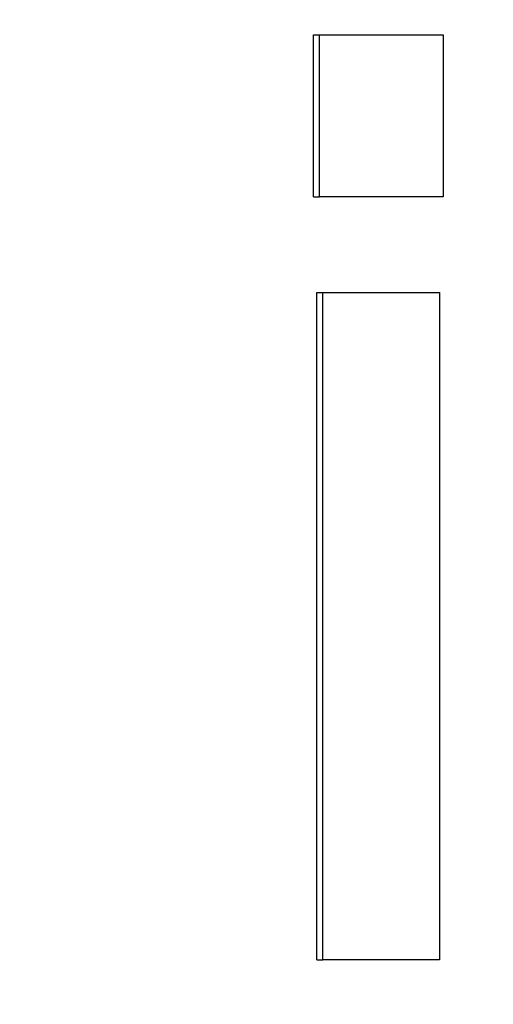
# Model space of a CAD drawing. Units: inches. Extents: x 23 to 250, y 12 to 170.
# Drawn here: x 111 to 111, y 152 to 152 of the extents above; entities that cross this region are included whole.
import ezdxf

# ---------------------------------------------------------------- set-up
doc = ezdxf.new("R2010")
doc.units = ezdxf.units.IN
doc.header["$LTSCALE"] = 16
doc.header["$MEASUREMENT"] = 0
doc.layers.add('Dimensions(ANSI)', color=7, linetype='Continuous', lineweight=18)
doc.layers.add('Visible Edges(ANSI)', color=7, linetype='Continuous', lineweight=25)
doc.styles.add('MESTEK', font='arial.ttf')
doc.dimstyles.new('MESTEK FRACTIONS', dxfattribs={"dimscale": 16, "dimtxt": 0.08, "dimasz": 0.098425, "dimexe": 0.063, "dimexo": 0.0625, "dimgap": 0.031496, "dimtad": 0, "dimtih": 1, "dimtoh": 1, "dimdec": 5, "dimrnd": 1e-08, "dimzin": 1, "dimdsep": 46, "dimlunit": 5, "dimtxsty": 'MESTEK', "dimcen": 0.09, "dimdle": 0.393701, "dimclrd": 7, "dimclre": 7, "dimclrt": 7, "dimadec": 0, "dimazin": 0, "dimtfac": 1, "dimtofl": 0, "dimtmove": 0, "dimatfit": 3, "dimfxl": 0, "dimfrac": 2, "dimtolj": 1, "dimtzin": 0, "dimlwd": 15, "dimlwe": 15, "dimarcsym": 0})

# ---------------------------------------------------------------- blocks, each defined once
blk = doc.blocks.new('*D25')
at = {"layer": 'Defpoints', "color": 0, "linetype": 'Continuous'}
for p in [(104.09054, 166.38911), (153.11842, 155.85627), (104.09054, 141.04122)]:
    blk.add_point(p, dxfattribs=at)
at = {"layer": 'Dimensions(ANSI)', "color": 7, "linetype": 'Continuous', "lineweight": 15}
for p, q in [((104.09054, 142.04122), (104.09054, 167.39711)), ((153.11842, 156.85627), (153.11842, 167.39711)), ((105.66534, 166.38911), (120.74749, 166.38911)), ((151.54362, 166.38911), (130.22729, 166.38911))]:
    blk.add_line(p, q, dxfattribs=at)
at = {"layer": 'Dimensions(ANSI)', "color": 7, "linetype": 'Continuous'}
for points in [[(105.66534, 166.65158), (105.66534, 166.12665), (104.09054, 166.38911)], [(151.54362, 166.65158), (151.54362, 166.12665), (153.11842, 166.38911)]]:
    blk.add_solid(points, dxfattribs=at)
at = {"layer": 'Dimensions(ANSI)', "color": 7, "linetype": 'Continuous', "lineweight": 18, "insert": (125.48739, 166.38911), "char_height": 1.28, "attachment_point": 5, "style": 'MESTEK'}
blk.add_mtext('\\A1; 49"\\P(1245 mm)', dxfattribs=at)

msp = doc.modelspace()

# ---------------------------------------------------------------- linework, layer by layer
at = {"layer": 'Visible Edges(ANSI)', "color": 7}
for p, q in [((111.1485193, 152.3645388), (111.1493303, 152.3645388)), ((111.1485193, 152.3425615), (111.1485193, 152.3645388)), ((111.1485193, 152.3425615), (111.1493303, 152.3425615)), ((111.148974, 152.329628), (111.1497859, 152.329628)), ((111.148974, 152.2390931), (111.148974, 152.329628)), ((111.148974, 152.2390931), (111.1497859, 152.2390931))]:
    msp.add_line(p, q, dxfattribs=at)
for points, knots in [([(111.1493303, 152.3645388), (111.1498165, 152.3645388), (111.150301, 152.3645388), (111.1507838, 152.3645388), (111.1515081, 152.3645388), (111.1522285, 152.3645388), (111.1529452, 152.3645388), (111.1536618, 152.3645388), (111.1543747, 152.3645388), (111.1550837, 152.3645388), (111.1555564, 152.3645388), (111.1560273, 152.3645388), (111.1564966, 152.3645388), (111.1572005, 152.3645388), (111.1579006, 152.3645388), (111.1585968, 152.3645388), (111.159293, 152.3645388), (111.1599854, 152.3645388), (111.1606739, 152.3645388), (111.1625098, 152.3645388), (111.1643182, 152.3645388), (111.1660986, 152.3645388)], [0, 0, 0, 0, 0.0063191249, 0.0063191249, 0.0063191249, 0.0157978122, 0.0157978122, 0.0157978122, 0.0252764995, 0.0252764995, 0.0252764995, 0.0315956244, 0.0315956244, 0.0315956244, 0.0410743117, 0.0410743117, 0.0410743117, 0.050552999, 0.050552999, 0.050552999, 0.0758294985, 0.0758294985, 0.0758294985, 0.0758294985]), ([(111.1493303, 152.3425615), (111.1493303, 152.343172), (111.1493303, 152.3437825), (111.1493303, 152.344393), (111.1493303, 152.3450034), (111.1493303, 152.3456139), (111.1493303, 152.3462244), (111.1493303, 152.3465297), (111.1493303, 152.3468349), (111.1493303, 152.3471401), (111.1493303, 152.3477506), (111.1493303, 152.3483611), (111.1493303, 152.3489716), (111.1493303, 152.3492768), (111.1493303, 152.3495821), (111.1493303, 152.3498873), (111.1493303, 152.3504978), (111.1493303, 152.3511083), (111.1493303, 152.3517187), (111.1493303, 152.3526345), (111.1493303, 152.3535502), (111.1493303, 152.3544659), (111.1493303, 152.3547711), (111.1493303, 152.3550764), (111.1493303, 152.3553816), (111.1493303, 152.3559921), (111.1493303, 152.3566026), (111.1493303, 152.3572131), (111.1493303, 152.3575183), (111.1493303, 152.3578235), (111.1493303, 152.3581288), (111.1493303, 152.3602655), (111.1493303, 152.3624022), (111.1493303, 152.3645388)], [0, 0, 0, 0, 0.0046518639, 0.0046518639, 0.0046518639, 0.0093037278, 0.0093037278, 0.0093037278, 0.0116296598, 0.0116296598, 0.0116296598, 0.0162815237, 0.0162815237, 0.0162815237, 0.0186074557, 0.0186074557, 0.0186074557, 0.0232593196, 0.0232593196, 0.0232593196, 0.0302371154, 0.0302371154, 0.0302371154, 0.0325630474, 0.0325630474, 0.0325630474, 0.0372149113, 0.0372149113, 0.0372149113, 0.0395408433, 0.0395408433, 0.0395408433, 0.055822367, 0.055822367, 0.055822367, 0.055822367]), ([(111.1660986, 152.3645388), (111.1660986, 152.3639284), (111.1660986, 152.3633179), (111.1660986, 152.3627074), (111.1660986, 152.3620969), (111.1660986, 152.3614864), (111.1660986, 152.360876), (111.1660986, 152.3605707), (111.1660986, 152.3602655), (111.1660986, 152.3599602), (111.1660986, 152.3593497), (111.1660986, 152.3587393), (111.1660986, 152.3581288), (111.1660986, 152.3578235), (111.1660986, 152.3575183), (111.1660986, 152.3572131), (111.1660986, 152.3566026), (111.1660986, 152.3559921), (111.1660986, 152.3553816), (111.1660986, 152.3550764), (111.1660986, 152.3547711), (111.1660986, 152.3544659), (111.1660986, 152.3538554), (111.1660986, 152.3532449), (111.1660986, 152.3526345), (111.1660986, 152.3523292), (111.1660986, 152.352024), (111.1660986, 152.3517187), (111.1660986, 152.3511083), (111.1660986, 152.3504978), (111.1660986, 152.3498873), (111.1660986, 152.3495821), (111.1660986, 152.3492768), (111.1660986, 152.3489716), (111.1660986, 152.3468349), (111.1660986, 152.3446982), (111.1660986, 152.3425615)], [0, 0, 0, 0, 0.0046518639, 0.0046518639, 0.0046518639, 0.0093037278, 0.0093037278, 0.0093037278, 0.0116296598, 0.0116296598, 0.0116296598, 0.0162815237, 0.0162815237, 0.0162815237, 0.0186074557, 0.0186074557, 0.0186074557, 0.0232593196, 0.0232593196, 0.0232593196, 0.0255852515, 0.0255852515, 0.0255852515, 0.0302371154, 0.0302371154, 0.0302371154, 0.0325630474, 0.0325630474, 0.0325630474, 0.0372149113, 0.0372149113, 0.0372149113, 0.0395408433, 0.0395408433, 0.0395408433, 0.055822367, 0.055822367, 0.055822367, 0.055822367]), ([(111.1660986, 152.3425615), (111.1656535, 152.3425615), (111.1652066, 152.3425615), (111.164758, 152.3425615), (111.1643094, 152.3425615), (111.1638591, 152.3425615), (111.163407, 152.3425615), (111.163181, 152.3425615), (111.1629545, 152.3425615), (111.1627276, 152.3425615), (111.1622738, 152.3425615), (111.1618183, 152.3425615), (111.161361, 152.3425615), (111.1611324, 152.3425615), (111.1609033, 152.3425615), (111.1606739, 152.3425615), (111.1602149, 152.3425615), (111.1597542, 152.3425615), (111.1592917, 152.3425615), (111.1585981, 152.3425615), (111.1579006, 152.3425615), (111.1571992, 152.3425615), (111.1569655, 152.3425615), (111.1567313, 152.3425615), (111.1564966, 152.3425615), (111.1560273, 152.3425615), (111.1555564, 152.3425615), (111.1550837, 152.3425615), (111.1548473, 152.3425615), (111.1546106, 152.3425615), (111.1543734, 152.3425615), (111.1527131, 152.3425615), (111.151032, 152.3425615), (111.1493303, 152.3425615)], [0, 0, 0, 0, 0.0063191249, 0.0063191249, 0.0063191249, 0.0126382498, 0.0126382498, 0.0126382498, 0.0157978122, 0.0157978122, 0.0157978122, 0.0221169371, 0.0221169371, 0.0221169371, 0.0252764995, 0.0252764995, 0.0252764995, 0.0315956244, 0.0315956244, 0.0315956244, 0.0410743117, 0.0410743117, 0.0410743117, 0.0442338741, 0.0442338741, 0.0442338741, 0.050552999, 0.050552999, 0.050552999, 0.0537125614, 0.0537125614, 0.0537125614, 0.0758294985, 0.0758294985, 0.0758294985, 0.0758294985]), ([(111.1497859, 152.329628), (111.1502442, 152.329628), (111.150701, 152.329628), (111.1511562, 152.329628), (111.1516115, 152.329628), (111.1520653, 152.329628), (111.1525175, 152.329628), (111.1527437, 152.329628), (111.1529694, 152.329628), (111.1531948, 152.329628), (111.1536456, 152.329628), (111.1540948, 152.329628), (111.1545425, 152.329628), (111.1547664, 152.329628), (111.1549899, 152.329628), (111.155213, 152.329628), (111.1556592, 152.329628), (111.1561039, 152.329628), (111.1565471, 152.329628), (111.1572118, 152.329628), (111.1578731, 152.329628), (111.158531, 152.329628), (111.1587503, 152.329628), (111.1589692, 152.329628), (111.1591878, 152.329628), (111.1596248, 152.329628), (111.1600604, 152.329628), (111.1604944, 152.329628), (111.1607114, 152.329628), (111.160928, 152.329628), (111.1611442, 152.329628), (111.1617929, 152.329628), (111.1624381, 152.329628), (111.1630798, 152.329628), (111.1639355, 152.329628), (111.1647849, 152.329628), (111.1656282, 152.329628)], [0, 0, 0, 0, 0.0059692059, 0.0059692059, 0.0059692059, 0.0119384118, 0.0119384118, 0.0119384118, 0.0149230148, 0.0149230148, 0.0149230148, 0.0208922207, 0.0208922207, 0.0208922207, 0.0238768236, 0.0238768236, 0.0238768236, 0.0298460295, 0.0298460295, 0.0298460295, 0.0387998384, 0.0387998384, 0.0387998384, 0.0417844414, 0.0417844414, 0.0417844414, 0.0477536473, 0.0477536473, 0.0477536473, 0.0507382502, 0.0507382502, 0.0507382502, 0.0596920591, 0.0596920591, 0.0596920591, 0.0716304709, 0.0716304709, 0.0716304709, 0.0716304709]), ([(111.1656282, 152.2390931), (111.1652066, 152.2390931), (111.1647834, 152.2390931), (111.1643587, 152.2390931), (111.1639339, 152.2390931), (111.1635077, 152.2390931), (111.1630798, 152.2390931), (111.1628659, 152.2390931), (111.1626516, 152.2390931), (111.1624369, 152.2390931), (111.1620076, 152.2390931), (111.1615766, 152.2390931), (111.1611442, 152.2390931), (111.160928, 152.2390931), (111.1607114, 152.2390931), (111.1604944, 152.2390931), (111.1600604, 152.2390931), (111.1596248, 152.2390931), (111.1591878, 152.2390931), (111.1589692, 152.2390931), (111.1587503, 152.2390931), (111.158531, 152.2390931), (111.1578731, 152.2390931), (111.1572118, 152.2390931), (111.1565471, 152.2390931), (111.1561039, 152.2390931), (111.1556592, 152.2390931), (111.155213, 152.2390931), (111.1549899, 152.2390931), (111.1547664, 152.2390931), (111.1545425, 152.2390931), (111.1538709, 152.2390931), (111.1531959, 152.2390931), (111.1525175, 152.2390931), (111.151613, 152.2390931), (111.1507025, 152.2390931), (111.1497859, 152.2390931)], [0, 0, 0, 0, 0.0059692059, 0.0059692059, 0.0059692059, 0.0119384118, 0.0119384118, 0.0119384118, 0.0149230148, 0.0149230148, 0.0149230148, 0.0208922207, 0.0208922207, 0.0208922207, 0.0238768236, 0.0238768236, 0.0238768236, 0.0298460295, 0.0298460295, 0.0298460295, 0.0328306325, 0.0328306325, 0.0328306325, 0.0417844414, 0.0417844414, 0.0417844414, 0.0477536473, 0.0477536473, 0.0477536473, 0.0507382502, 0.0507382502, 0.0507382502, 0.0596920591, 0.0596920591, 0.0596920591, 0.0716304709, 0.0716304709, 0.0716304709, 0.0716304709])]:
    msp.add_open_spline(points, degree=3, knots=knots, dxfattribs=at)
for points in [[(111.1497859, 152.2390931), (111.1497859, 152.2692714), (111.1497859, 152.2994497), (111.1497859, 152.329628)], [(111.1656282, 152.329628), (111.1656282, 152.2994497), (111.1656282, 152.2692714), (111.1656282, 152.2390931)]]:
    msp.add_open_spline(points, degree=3, dxfattribs=at)

# ---------------------------------------------------------------- dimensions: what is measured, and where the dimension line sits
at = {"layer": 'Dimensions(ANSI)', "color": 7, "linetype": 'Continuous', "lineweight": 18}
dim = msp.add_linear_dim(base=(104.0905401, 166.3891134), p1=(153.1184212, 155.8562737), p2=(104.0905401, 141.0412168), text=' 49"\\P(1245 mm)', dimstyle='MESTEK FRACTIONS', override={"dimtih": 0, "dimtoh": 0, "dimdec": 5, "dimtp": 0, "dimtm": 0, "dimtdec": 2, "dimatfit": 1}, dxfattribs=at)
dim.commit()
dim.dimension.update_dxf_attribs({"geometry": '*D25', "text_midpoint": (125.4873897, 166.3891134), "dimtype": 160})

doc.saveas('drawing.dxf')
